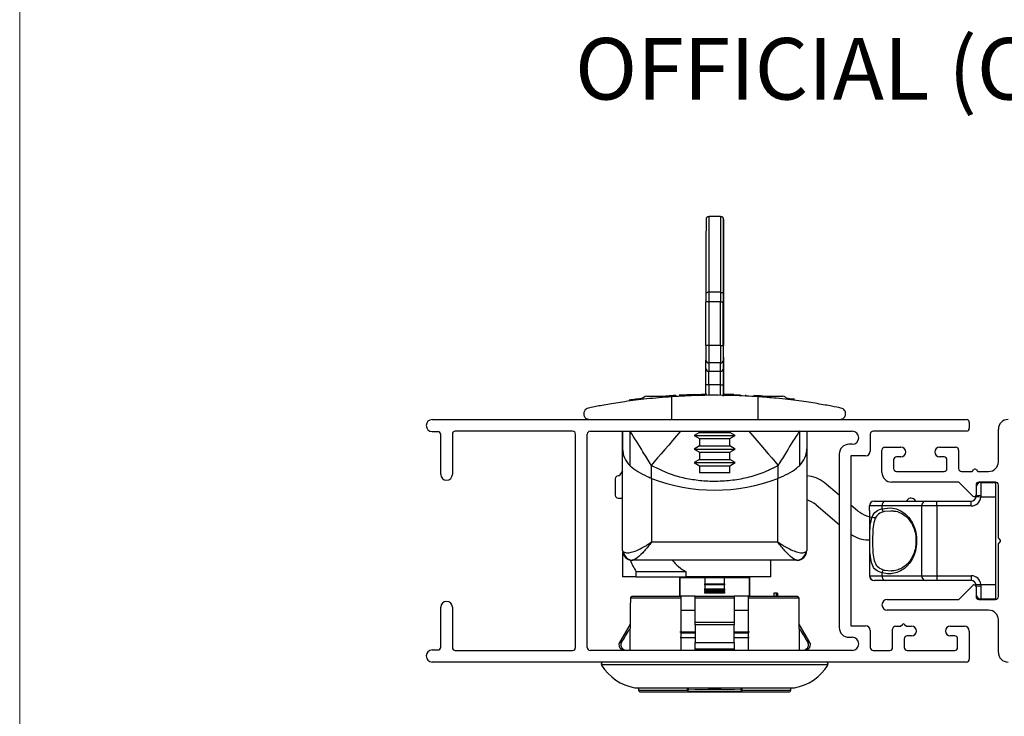
# Paper-space layout '86AC-4(2)' of a CAD drawing. Units: millimetres. Extents: x 10 to 207, y 6 to 273.
# Drawn here: x 10 to 60, y 207 to 243 of the extents above; entities that cross this region are included whole.
import ezdxf

# ---------------------------------------------------------------- set-up
doc = ezdxf.new("R2010")
doc.units = ezdxf.units.MM
doc.styles.add('SLDTEXTSTYLE0', font='TXT', dxfattribs={"width": 0.605})

psp = doc.layouts.new('86AC-4(2)')

# ---------------------------------------------------------------- linework, layer by layer
at = {"color": 7, "linetype": 'Continuous', "lineweight": 18, "true_color": 0xffffff}
psp.add_line((9.689, 273.16), (9.689, 6.46), dxfattribs=at)
at = {"color": 250, "linetype": 'Continuous', "lineweight": 18, "true_color": 0x191924}
psp.add_line((9.689, 9.072), (9.689, 271.072), dxfattribs=at)
at = {"color": 7, "linetype": 'Continuous', "lineweight": 25}
for p, q in [((45.831, 232.445), (45.231, 232.445)), ((45.98, 231.845), (45.977, 231.845)), ((45.982, 231.485), (45.982, 225.8)), ((45.982, 225.8), (45.982, 231.485)), ((45.971, 229.845), (45.98, 229.845)), ((45.819, 228.54), (45.219, 228.54)), ((45.069, 225.8), (45.069, 228.04)), ((45.219, 228.04), (45.069, 228.04)), ((45.219, 228.04), (45.219, 225.8)), ((45.819, 228.04), (45.219, 228.04)), ((45.819, 225.8), (45.819, 228.04)), ((45.819, 228.04), (45.969, 228.04)), ((45.969, 228.04), (45.969, 225.8)), ((45.969, 225.8), (45.969, 228.04)), ((45.219, 225.8), (45.069, 225.8)), ((45.819, 225.8), (45.219, 225.8)), ((45.819, 225.8), (45.969, 225.8)), ((45.072, 224.612), (45.07, 225.039)), ((45.972, 224.706), (45.97, 225.133)), ((45.97, 225.039), (45.972, 224.612)), ((45.981, 225.133), (45.979, 224.706)), ((45.979, 224.612), (45.981, 225.039)), ((45.82, 224.898), (45.22, 224.898)), ((45.22, 224.898), (45.222, 224.471)), ((45.222, 224.471), (45.822, 224.471)), ((45.822, 224.471), (45.82, 224.898)), ((45.978, 224.416), (45.973, 224.416)), ((45.973, 224.416), (45.978, 224.416)), ((45.975, 224.166), (45.978, 224.166)), ((45.975, 223.178), (45.975, 224.166)), ((45.978, 224.166), (45.978, 223.228)), ((45.223, 223.766), (45.073, 223.766)), ((45.073, 223.228), (45.073, 223.766)), ((45.823, 223.766), (45.223, 223.766)), ((45.823, 223.766), (45.973, 223.766)), ((45.978, 223.228), (45.978, 223.766)), ((42.024, 223.178), (43.514, 223.178)), ((43.18, 223.178), (43.18, 223.194)), ((43.298, 223.152), (43.298, 221.978)), ((43.514, 223.215), (43.514, 223.227)), ((44.693, 223.268), (44.841, 223.271)), ((44.693, 223.228), (44.693, 223.268)), ((44.841, 223.228), (44.841, 223.271)), ((44.888, 223.272), (44.896, 223.272)), ((44.898, 223.272), (44.898, 223.281)), ((46.048, 223.228), (46.048, 223.274)), ((46.246, 223.27), (46.048, 223.274)), ((46.246, 223.228), (46.246, 223.27)), ((46.519, 223.228), (46.519, 223.263)), ((46.519, 223.263), (46.607, 223.26)), ((46.607, 223.228), (46.607, 223.26)), ((46.607, 223.26), (46.814, 223.253)), ((46.814, 223.228), (46.814, 223.253)), ((46.82, 223.268), (46.82, 223.228)), ((47.112, 223.254), (47.112, 223.228)), ((47.538, 223.178), (49.024, 223.178)), ((47.75, 223.152), (47.75, 221.978)), ((48.001, 223.178), (48.001, 223.184)), ((49.612, 223.021), (49.384, 223.049)), ((49.617, 222.971), (49.617, 223.056)), ((30.961, 221.978), (58.499, 221.978)), ((31.249, 221.353), (30.961, 221.353)), ((38.199, 221.378), (32.149, 221.378)), ((39.099, 221.378), (52.611, 221.378)), ((40.774, 221.378), (40.774, 220.471)), ((40.774, 215.478), (40.774, 221.378)), ((41.158, 219.598), (41.158, 221.378)), ((44.749, 221.378), (44.749, 221.317)), ((46.299, 221.317), (46.299, 221.378)), ((49.89, 221.378), (49.89, 219.598)), ((50.274, 221.378), (50.274, 220.471)), ((58.499, 221.378), (53.699, 221.378)), ((58.649, 221.828), (58.649, 221.528)), ((60.149, 219.803), (60.149, 221.478)), ((31.399, 219.153), (31.399, 221.203)), ((31.999, 221.228), (31.999, 219.153)), ((38.349, 210.228), (38.349, 221.228)), ((38.949, 210.228), (38.949, 221.228)), ((44.749, 221.317), (44.474, 221.158)), ((44.474, 221.158), (44.749, 221)), ((44.474, 221.158), (46.574, 221.158)), ((44.749, 221.317), (46.299, 221.317)), ((44.749, 221), (44.749, 220.617)), ((44.749, 221), (46.299, 221)), ((46.574, 221.158), (46.299, 221.317)), ((46.299, 221), (46.574, 221.158)), ((46.299, 220.617), (46.299, 221)), ((53.549, 221.228), (53.549, 220.353)), ((40.774, 215.228), (40.774, 220.471)), ((44.749, 220.617), (44.474, 220.458)), ((44.474, 220.458), (44.749, 220.3)), ((44.474, 220.458), (46.574, 220.458)), ((44.749, 220.617), (46.299, 220.617)), ((46.574, 220.458), (46.299, 220.617)), ((46.299, 220.3), (46.574, 220.458)), ((50.274, 220.471), (50.274, 215.228)), ((52.611, 220.703), (52.449, 220.703)), ((54.149, 219.253), (54.149, 220.403)), ((54.299, 220.553), (55.124, 220.553)), ((57.124, 220.553), (57.949, 220.553)), ((58.099, 220.403), (58.099, 219.453)), ((44.749, 219.917), (44.474, 219.758)), ((44.749, 220.3), (44.749, 219.917)), ((44.749, 220.3), (46.299, 220.3)), ((44.749, 219.917), (46.299, 219.917)), ((46.299, 219.917), (46.299, 220.3)), ((46.574, 219.758), (46.299, 219.917)), ((51.949, 220.203), (51.949, 211.253)), ((53.299, 220.103), (52.549, 220.103)), ((52.549, 220.103), (52.549, 211.353)), ((54.749, 219.903), (54.749, 219.453)), ((55.124, 220.053), (54.899, 220.053)), ((57.349, 220.053), (57.124, 220.053)), ((57.499, 219.453), (57.499, 219.903)), ((40.774, 219.332), (40.595, 219.078)), ((42.246, 219.617), (42.246, 218.96)), ((44.474, 219.758), (44.749, 219.6)), ((44.474, 219.758), (46.574, 219.758)), ((44.749, 219.6), (44.749, 219.228)), ((44.749, 219.6), (46.299, 219.6)), ((46.299, 219.6), (46.574, 219.758)), ((46.299, 219.228), (46.299, 219.6)), ((48.802, 218.96), (48.802, 219.617)), ((58.799, 219.303), (58.892, 219.397)), ((59.006, 219.397), (59.099, 219.303)), ((40.395, 218.928), (40.395, 218.078)), ((40.595, 219.078), (40.545, 219.078)), ((42.246, 218.96), (42.274, 218.948)), ((42.274, 218.948), (42.274, 215.68)), ((46.299, 219.228), (44.749, 219.228)), ((48.774, 218.948), (48.802, 218.96)), ((48.774, 215.68), (48.774, 218.948)), ((54.899, 219.303), (57.349, 219.303)), ((58.249, 219.303), (58.799, 219.303)), ((59.099, 219.303), (59.649, 219.303)), ((51.949, 218.073), (51.169, 218.727)), ((58.107, 218.753), (54.649, 218.753)), ((58.828, 218.033), (58.107, 218.753)), ((58.999, 218.603), (58.999, 218.103)), ((59.999, 218.753), (59.149, 218.753)), ((59.249, 218.728), (59.249, 218.053)), ((59.249, 218.728), (59.999, 218.728)), ((59.999, 218.728), (59.999, 217.978)), ((60.149, 215.878), (60.149, 218.603)), ((40.545, 217.928), (40.774, 217.928)), ((55.895, 217.778), (55.821, 217.852)), ((58.997, 218.003), (58.999, 218.028)), ((59.246, 217.978), (58.997, 218.003)), ((58.999, 218.028), (58.999, 218.103)), ((59.249, 218.053), (59.246, 217.978)), ((59.999, 217.978), (59.246, 217.978)), ((59.999, 217.978), (59.999, 213.478)), ((50.751, 217.577), (51.949, 216.572)), ((52.895, 217.279), (52.549, 217.57)), ((53.499, 217.282), (53.499, 217.528)), ((54.145, 217.528), (53.499, 217.528)), ((53.749, 217.778), (54.33, 217.778)), ((54.145, 217.528), (54.145, 217.381)), ((56.201, 217.528), (54.145, 217.528)), ((54.33, 217.778), (56.397, 217.778)), ((56.984, 217.528), (56.201, 217.528)), ((56.201, 213.928), (56.201, 217.528)), ((56.397, 217.778), (56.984, 217.778)), ((56.984, 217.528), (56.984, 217.778)), ((56.984, 217.778), (58.749, 217.778)), ((56.984, 217.528), (56.984, 213.928)), ((58.749, 217.528), (56.984, 217.528)), ((58.749, 217.528), (58.749, 217.778)), ((54.677, 217.255), (54.613, 217.252)), ((53.511, 216.51), (53.51, 216.51)), ((53.511, 216.51), (53.511, 213.928)), ((53.441, 215.778), (53.51, 215.778)), ((53.51, 215.778), (53.51, 213.928)), ((60.242, 215.785), (60.149, 215.878)), ((40.774, 215.478), (40.774, 215.478)), ((42.274, 215.68), (48.774, 215.68)), ((60.149, 215.578), (60.242, 215.672)), ((60.149, 212.853), (60.149, 215.578)), ((40.774, 215.128), (40.774, 213.878)), ((40.784, 215.128), (40.774, 215.128)), ((41.303, 214.728), (41.274, 214.728)), ((49.745, 214.728), (41.303, 214.728)), ((48.424, 213.878), (48.424, 214.728)), ((49.774, 214.728), (49.745, 214.728)), ((41.481, 213.878), (40.774, 213.878)), ((41.481, 213.878), (41.481, 214.128)), ((44.05, 214.128), (41.481, 214.128)), ((41.481, 213.878), (44.05, 213.878)), ((43.724, 213.828), (43.726, 213.83)), ((43.724, 212.878), (43.724, 213.828)), ((43.726, 213.83), (43.774, 213.878)), ((43.726, 213.83), (43.731, 213.828)), ((45.024, 213.828), (43.731, 213.828)), ((44.05, 213.878), (44.05, 214.128)), ((48.424, 213.878), (44.05, 213.878)), ((46.024, 213.828), (45.024, 213.828)), ((47.316, 213.828), (46.024, 213.828)), ((47.322, 213.83), (47.274, 213.878)), ((47.316, 213.828), (47.322, 213.83)), ((47.322, 213.83), (47.324, 213.828)), ((47.324, 213.828), (47.324, 212.878)), ((53.511, 213.928), (54.145, 213.928)), ((54.145, 214.076), (54.145, 213.928)), ((54.145, 213.928), (56.201, 213.928)), ((56.201, 213.928), (56.984, 213.928)), ((56.984, 213.928), (58.749, 213.928)), ((56.984, 213.928), (56.984, 213.678)), ((58.749, 213.928), (58.749, 213.678)), ((45.024, 213.505), (46.024, 213.505)), ((46.024, 213.455), (45.024, 213.455)), ((45.024, 213.455), (45.024, 213.252)), ((45.024, 213.252), (46.024, 213.252)), ((46.024, 213.252), (46.024, 213.455)), ((54.33, 213.678), (53.76, 213.678)), ((56.397, 213.678), (54.33, 213.678)), ((56.984, 213.678), (56.397, 213.678)), ((58.749, 213.678), (56.984, 213.678)), ((58.107, 212.703), (58.828, 213.424)), ((59.246, 213.478), (58.997, 213.453)), ((58.999, 213.428), (58.997, 213.453)), ((58.999, 213.353), (58.999, 213.428)), ((58.999, 213.353), (58.999, 212.853)), ((59.246, 213.478), (59.249, 213.403)), ((59.246, 213.478), (59.999, 213.478)), ((59.249, 213.403), (59.249, 212.728)), ((59.999, 213.478), (59.999, 212.728)), ((43.774, 212.779), (41.193, 212.779)), ((41.301, 212.878), (43.774, 212.878)), ((44.524, 212.878), (43.774, 212.878)), ((43.774, 212.779), (43.774, 210.078)), ((44.524, 212.878), (46.524, 212.878)), ((46.524, 212.779), (44.524, 212.779)), ((44.524, 211.527), (44.524, 212.779)), ((46.024, 213.165), (45.024, 213.165)), ((45.024, 213.165), (45.024, 213.107)), ((45.024, 213.107), (46.024, 213.107)), ((46.024, 213.021), (45.024, 213.021)), ((46.024, 213.107), (46.024, 213.165)), ((47.274, 212.878), (46.524, 212.878)), ((46.524, 212.779), (46.524, 211.527)), ((47.274, 212.878), (49.747, 212.878)), ((49.855, 212.779), (47.274, 212.779)), ((47.274, 210.078), (47.274, 212.779)), ((48.568, 213.028), (48.568, 212.878)), ((48.69, 213.028), (48.568, 213.028)), ((48.69, 213.028), (48.69, 212.878)), ((48.761, 213.028), (48.69, 213.028)), ((48.761, 213.028), (48.761, 212.878)), ((59.999, 212.728), (59.249, 212.728)), ((31.399, 210.253), (31.399, 212.303)), ((31.999, 212.303), (31.999, 210.228)), ((54.424, 212.703), (58.107, 212.703)), ((59.149, 212.703), (59.999, 212.703)), ((44.524, 212.128), (43.774, 212.128)), ((47.274, 212.128), (46.524, 212.128)), ((59.649, 212.153), (54.424, 212.153)), ((41.157, 211.402), (40.619, 210.488)), ((44.524, 211.527), (46.524, 211.527)), ((46.524, 211.402), (44.524, 211.402)), ((50.428, 210.488), (49.89, 211.402)), ((52.549, 211.353), (53.299, 211.353)), ((54.849, 211.328), (55.111, 211.328)), ((55.111, 211.328), (55.204, 211.422)), ((55.318, 211.422), (55.411, 211.328)), ((55.411, 211.328), (55.674, 211.328)), ((57.674, 211.328), (58.399, 211.328)), ((60.149, 209.978), (60.149, 211.653)), ((44.519, 210.728), (43.752, 210.728)), ((43.769, 210.978), (44.51, 210.978)), ((47.295, 210.728), (46.529, 210.728)), ((46.537, 210.978), (47.28, 210.978)), ((52.449, 210.753), (52.611, 210.753)), ((53.549, 211.103), (53.549, 210.228)), ((54.699, 210.228), (54.699, 211.178)), ((55.674, 210.828), (55.449, 210.828)), ((57.899, 210.828), (57.674, 210.828)), ((58.649, 211.078), (58.649, 209.628)), ((44.524, 210.488), (46.524, 210.488)), ((55.299, 210.678), (55.299, 210.228)), ((58.049, 210.228), (58.049, 210.678)), ((30.961, 210.103), (31.249, 210.103)), ((32.149, 210.078), (38.199, 210.078)), ((52.611, 210.078), (39.099, 210.078)), ((46.524, 210.147), (44.524, 210.147)), ((53.699, 210.078), (54.549, 210.078)), ((55.449, 210.078), (57.899, 210.078)), ((58.499, 209.478), (30.961, 209.478)), ((41.429, 208.153), (49.618, 208.153)), ((41.599, 208.153), (41.599, 208.037)), ((49.449, 208.037), (49.449, 208.153)), ((41.699, 207.937), (44.163, 207.937)), ((44.128, 208.037), (44.163, 208.037)), ((44.163, 207.937), (46.884, 207.937)), ((46.881, 207.937), (46.881, 207.938)), ((46.884, 208.037), (46.919, 208.037)), ((46.884, 207.937), (49.349, 207.937))]:
    psp.add_line(p, q, dxfattribs=at)
at = {"color": 8, "linetype": 'Continuous', "lineweight": 25}
for p, q in [((45.981, 231.485), (45.982, 231.485)), ((45.969, 225.8), (45.982, 225.8)), ((45.97, 225.133), (45.981, 225.133)), ((45.972, 224.706), (45.979, 224.706)), ((45.223, 223.766), (45.223, 223.228)), ((45.823, 223.228), (45.823, 223.766)), ((45.973, 223.766), (45.973, 223.228)), ((44.492, 223.228), (44.492, 223.262)), ((44.627, 223.228), (44.627, 223.266)), ((54.613, 217.252), (54.256, 217.235)), ((43.731, 213.828), (43.731, 212.878)), ((47.316, 212.878), (47.316, 213.828)), ((53.51, 213.928), (53.511, 213.928)), ((54.256, 214.222), (54.615, 214.183)), ((43.731, 211.028), (44.511, 211.028)), ((46.541, 211.028), (47.316, 211.028)), ((40.619, 210.488), (40.722, 210.488)), ((50.325, 210.488), (50.428, 210.488)), ((40.811, 210.147), (40.706, 210.147)), ((50.341, 210.147), (50.236, 210.147)), ((51.356, 209.327), (39.692, 209.327)), ((41.412, 208.154), (49.635, 208.154)), ((44.128, 208.037), (44.128, 208.153)), ((44.163, 208.153), (44.163, 208.037)), ((46.884, 208.037), (46.884, 208.153)), ((46.919, 208.153), (46.919, 208.037)), ((41.599, 208.037), (44.128, 208.037)), ((44.166, 207.937), (44.163, 208.037)), ((44.177, 207.938), (46.87, 207.938)), ((46.884, 208.037), (46.881, 207.937)), ((46.919, 208.037), (49.449, 208.037))]:
    psp.add_line(p, q, dxfattribs=at)
at = {"color": 7, "linetype": 'Continuous', "lineweight": 25, "flags": 128}
for points in [[(45.98, 231.845), (45.98, 231.796), (45.981, 231.654), (45.981, 231.433), (45.981, 231.154), (45.981, 230.845), (45.981, 230.536), (45.981, 230.257), (45.981, 230.036), (45.98, 229.894), (45.98, 229.845), (45.979, 229.894), (45.979, 230.036), (45.978, 230.257), (45.978, 230.536), (45.978, 230.845), (45.978, 231.154), (45.978, 231.433), (45.979, 231.654), (45.979, 231.796), (45.98, 231.845)], [(45.219, 228.54), (45.19, 228.539), (45.161, 228.534), (45.136, 228.527), (45.113, 228.517), (45.094, 228.505), (45.08, 228.492), (45.072, 228.477), (45.069, 228.462)], [(45.819, 228.54), (45.848, 228.539), (45.876, 228.534), (45.902, 228.527), (45.925, 228.517), (45.944, 228.505), (45.958, 228.492), (45.966, 228.477), (45.969, 228.462)], [(43.18, 223.194), (43.074, 223.186), (43.01, 223.181)], [(43.769, 221.378), (43.561, 221.138), (43.355, 220.899), (43.152, 220.665), (42.954, 220.436), (42.763, 220.215), (42.58, 220.004), (42.408, 219.804), (42.246, 219.617)], [(47.278, 221.378), (47.487, 221.138), (47.693, 220.899), (47.896, 220.665), (48.094, 220.436), (48.285, 220.215), (48.467, 220.004), (48.64, 219.804), (48.802, 219.617)], [(41.167, 210.078), (41.188, 212.312), (41.193, 212.779)], [(49.855, 212.779), (49.859, 212.312), (49.88, 210.078)], [(46.881, 207.938), (46.888, 207.938), (46.895, 207.943), (46.902, 207.951), (46.908, 207.964), (46.913, 207.979), (46.916, 207.997), (46.919, 208.017), (46.919, 208.037)]]:
    psp.add_lwpolyline(points, dxfattribs=at)
at = {"color": 8, "linetype": 'Continuous', "lineweight": 25, "flags": 128}
psp.add_lwpolyline([(44.128, 208.037), (44.129, 208.017), (44.131, 207.997), (44.135, 207.979), (44.139, 207.964), (44.145, 207.951), (44.152, 207.943), (44.159, 207.938), (44.163, 207.937)], dxfattribs=at)
at = {"color": 7, "linetype": 'Continuous', "lineweight": 25}
for centre, radius, start, end in [((450.312, 229.131), 405.244, 179.55256, 180.09452), ((45.231, 232.295), 0.15, 89.9988, 180), ((495.144, 229.107), 449.926, 179.5749, 180.07218), ((458.651, 229.221), 412.833, 179.55256, 180.09452), ((45.831, 232.295), 0.15, 43.4915, 90.0002), ((487.624, 229.018), 441.655, 179.5749, 180.07218), ((446.153, 229.07), 400.185, 179.55256, 180.09452), ((-67.641, 231.69), 113.624, 359.89667, 0.30511), ((-53.614, 231.665), 99.596, 359.89667, 0.30511), ((-3.601, 231.107), 49.591, 358.8457, 0.5642), ((449.512, 228.052), 404.443, 179.94195, 180.00178), ((524.559, 228.055), 479.34, 179.94195, 180.00178), ((525.159, 228.055), 479.34, 179.94195, 180.00178), ((450.412, 228.052), 404.443, 179.94195, 180.00178), ((400.481, 228.051), 354.512, 179.94195, 180.00178), ((263.782, 225.687), 218.713, 179.97032, 180.16972), ((304.434, 225.666), 259.216, 179.97032, 180.16972), ((305.034, 225.666), 259.216, 179.97032, 180.16972), ((264.682, 225.687), 218.713, 179.97032, 180.16972), ((237.681, 225.701), 191.712, 179.97032, 180.16972), ((-145.73, 225.701), 191.712, 359.83028, 0.02968), ((-172.731, 225.687), 218.714, 359.83028, 0.02968), ((45.215, 225.044), 0.146, 181.7947, 271.7327), ((45.824, 225.044), 0.146, 268.2819, 358.1224), ((45.217, 224.616), 0.146, 181.7947, 271.7327), ((-197.942, 223.892), 243.015, 359.97032, 0.16972), ((-157.29, 223.871), 202.512, 359.97032, 0.16972), ((45.826, 224.616), 0.146, 268.2819, 358.1224), ((-156.69, 223.871), 202.512, 359.97032, 0.16972), ((-54.878, 224.307), 100.85, 0.06205, 0.22654), ((-197.042, 223.892), 243.015, 359.97032, 0.16972), ((146.828, 224.307), 100.85, 179.77346, 179.93795), ((288.993, 223.892), 243.015, 179.83028, 180.02968), ((45.524, 190.651), 32.627, 96.5251, 97.7705), ((42.024, 222.928), 0.25, 90, 160.6973), ((45.524, 190.651), 32.627, 91.8111, 93.2195), ((45.524, 190.651), 32.627, 90.7216, 91.1986), ((45.524, 190.651), 32.627, 89.0787, 89.2016), ((45.524, 190.651), 32.627, 88.2523, 88.7317), ((45.524, 190.651), 32.627, 85.6445, 86.4609), ((49.024, 222.928), 0.25, 18.9824, 90), ((45.524, 190.651), 32.627, 83.205, 83.478), ((30.961, 221.666), 0.312, 90, 270), ((58.499, 221.828), 0.15, 0, 90), ((60.649, 221.478), 0.5, 90, 180), ((31.249, 221.203), 0.15, 0, 90), ((32.149, 221.228), 0.15, 90, 180), ((38.199, 221.228), 0.15, 360, 90), ((39.099, 221.228), 0.15, 90, 180), ((52.611, 221.041), 0.337, 270, 90), ((53.699, 221.228), 0.15, 90, 180), ((58.499, 221.528), 0.15, 270, 360), ((52.449, 220.203), 0.5, 90, 180), ((53.299, 220.353), 0.25, 270, 0), ((54.299, 220.403), 0.15, 90, 180), ((55.124, 220.303), 0.25, 270, 90), ((57.124, 220.303), 0.25, 90, 270), ((57.949, 220.403), 0.15, 0, 90), ((54.899, 219.903), 0.15, 90, 180), ((57.349, 219.903), 0.15, 0, 90), ((54.899, 219.453), 0.15, 180, 270), ((57.349, 219.453), 0.15, 270, 0), ((58.249, 219.453), 0.15, 180, 270), ((58.949, 219.34), 0.08, 44.6522, 135.3478), ((59.649, 219.803), 0.5, 270, 0), ((31.699, 219.153), 0.3, 180, 0), ((40.545, 218.928), 0.15, 90, 180), ((50.205, 217.578), 1.5, 50, 87.3769), ((54.649, 219.253), 0.5, 180, 270), ((59.149, 218.603), 0.15, 90, 180), ((59.249, 218.478), 0.25, 90, 180), ((59.999, 218.603), 0.15, 0, 90), ((40.545, 218.078), 0.15, 180, 270), ((49.786, 216.428), 1.5, 50, 71.0459), ((55.645, 217.675), 0.25, 45, 155.5302), ((58.749, 218.028), 0.25, 270, 354.2608), ((58.749, 218.028), 0.5, 270, 354.2608), ((58.899, 218.103), 0.1, 224.9999, 0), ((59.187, 217.41), 0.647, 84.5098, 106.9114), ((53.749, 217.528), 0.25, 90, 180), ((54.368, 217.557), 0.225, 99.711, 187.1839), ((54.308, 217.39), 0.163, 183.2225, 251.4495), ((56.428, 217.553), 0.228, 97.8097, 186.1037), ((53.859, 218.428), 1.5, 230, 270), ((53.441, 217.278), 1.5, 233.5128, 270), ((60.185, 215.728), 0.08, 314.6522, 45.3478), ((41.274, 215.228), 0.5, 180, 270), ((41.306, 215.222), 0.494, 187.8919, 269.5735), ((49.741, 215.222), 0.494, 270.4265, 352.1081), ((49.774, 215.228), 0.5, 270, 0), ((53.76, 213.928), 0.25, 180, 270), ((53.761, 213.928), 0.249, 179.8539, 269.8531), ((54.368, 213.9), 0.225, 172.8161, 260.289), ((54.308, 214.067), 0.163, 108.5505, 176.7775), ((56.428, 213.904), 0.228, 173.8963, 262.1903), ((58.749, 213.428), 0.5, 5.7392, 90), ((58.749, 213.428), 0.25, 5.7392, 90), ((58.899, 213.353), 0.1, 0, 135), ((59.187, 214.047), 0.647, 253.0886, 275.4902), ((59.249, 212.978), 0.25, 180, 270), ((59.149, 212.853), 0.15, 180, 270), ((59.999, 212.853), 0.15, 270, 0), ((31.699, 212.303), 0.3, 0, 180), ((54.424, 212.428), 0.275, 90, 270), ((59.649, 211.653), 0.5, 0, 90), ((40.941, 211.529), 0.25, 329.5, 347.0967), ((50.106, 211.529), 0.25, 193.4177, 210.5), ((52.449, 211.253), 0.5, 180, 270), ((53.299, 211.103), 0.25, 0, 90), ((54.849, 211.178), 0.15, 90, 180), ((55.261, 211.365), 0.08, 44.6522, 135.3478), ((55.674, 211.078), 0.25, 270, 90), ((57.674, 211.078), 0.25, 90, 270), ((58.399, 211.078), 0.25, 0, 90), ((52.611, 210.416), 0.338, 270, 90), ((55.449, 210.678), 0.15, 90, 180), ((57.899, 210.678), 0.15, 360, 90), ((31.249, 210.253), 0.15, 270, 360), ((32.149, 210.228), 0.15, 180, 270), ((38.199, 210.228), 0.15, 270, 360), ((39.099, 210.228), 0.15, 180, 270), ((40.834, 210.361), 0.25, 149.5, 239.1284), ((50.213, 210.361), 0.25, 300.8716, 30.5), ((53.699, 210.228), 0.15, 180, 270), ((54.549, 210.228), 0.15, 270, 360), ((55.449, 210.228), 0.15, 180, 270), ((57.899, 210.228), 0.15, 270, 360), ((30.961, 209.791), 0.312, 90, 270), ((40.578, 209.932), 0.25, 35.7804, 59.1284), ((50.47, 209.932), 0.25, 120.8716, 144.2196), ((60.649, 209.978), 0.5, 180, 270), ((39.777, 209.378), 0.1, 90, 211.1089), ((41.832, 210.618), 2.5, 211.1089, 260.33), ((49.215, 210.618), 2.5, 279.67, 328.8911), ((51.27, 209.378), 0.1, 328.8911, 90), ((58.499, 209.628), 0.15, 270, 360), ((41.429, 208.253), 0.1, 260.33, 270), ((49.618, 208.253), 0.1, 270, 279.67), ((41.699, 208.037), 0.1, 180, 270), ((45.524, 163.1), 44.958, 88.2663, 91.7337), ((44.163, 208.037), 0.1, 270, 271.7337), ((45.524, 163.1), 44.858, 88.2663, 91.7337), ((49.349, 208.037), 0.1, 270, 0)]:
    psp.add_arc(centre, radius, start, end, dxfattribs=at)
at = {"color": 8, "linetype": 'Continuous', "lineweight": 25}
psp.add_arc((45.831, 232.295), 0.15, 0.0012, 43.4917, dxfattribs=at)
at = {"color": 7, "linetype": 'Continuous', "lineweight": 25}
for centre, major_axis, ratio, start_param, end_param in [((42.274, 220.471), (1.5, 0), 0.87038, 3.141593, 3.87329), ((48.774, 220.471), (1.5, 0), 0.87038, 5.551488, 6.283185), ((45.524, 224.548), (7.531, 0), 0.824254, 4.266195, 5.158583), ((42.274, 215.228), (1.5, 0), 0.206455, 3.141593, 3.382652), ((48.774, 215.228), (1.5, 0), 0.206455, 6.042126, 6.283185), ((45.524, 216.628), (3.362, 3.362), 0.998256, 2.763907, 2.909584), ((45.524, 216.628), (2.052, 2.052), 0.998256, 3.069733, 3.39466)]:
    psp.add_ellipse(centre, major_axis=major_axis, ratio=ratio, start_param=start_param, end_param=end_param, dxfattribs=at)
for points, knots in [([(45.969, 232.35), (45.966, 232.359), (45.959, 232.376), (45.947, 232.389), (45.941, 232.395)], [0, 0, 0, 0, 0.54199, 1, 1, 1, 1]), ([(43.298, 223.152), (42.862, 223.117), (41.977, 223.046), (40.873, 222.9), (39.964, 222.755), (39.348, 222.64), (39.111, 222.592), (39.014, 222.572)], [0, 0, 0, 0, 0.209553, 0.425237, 0.634768, 0.850361, 1, 1, 1, 1]), ([(43.493, 223.215), (43.478, 223.214), (43.455, 223.213), (43.405, 223.21), (43.349, 223.206), (43.272, 223.201), (43.211, 223.196), (43.18, 223.194)], [0, 0, 0, 0, 0.249509, 0.374761, 0.499862, 0.749785, 1, 1, 1, 1]), ([(47.75, 223.152), (47.541, 223.165), (47.124, 223.192), (46.437, 223.218), (45.727, 223.23), (45.012, 223.227), (44.313, 223.208), (43.74, 223.181), (43.416, 223.16), (43.298, 223.152)], [0, 0, 0, 0, 0.152264, 0.304522, 0.456819, 0.609116, 0.760794, 0.912476, 1, 1, 1, 1]), ([(43.511, 223.216), (43.512, 223.216), (43.516, 223.217), (43.504, 223.216), (43.493, 223.215)], [0, 0, 0, 0, 0.194054, 1, 1, 1, 1]), ([(44.492, 223.262), (44.516, 223.263), (44.551, 223.264), (44.597, 223.265), (44.617, 223.266), (44.627, 223.266)], [0, 0, 0, 0, 0.501248, 0.751372, 1, 1, 1, 1]), ([(44.627, 223.266), (44.643, 223.267), (44.676, 223.267), (44.687, 223.268), (44.693, 223.268)], [0, 0, 0, 0, 0.499785, 1, 1, 1, 1]), ([(52.033, 222.572), (51.891, 222.601), (51.602, 222.659), (50.853, 222.794), (49.886, 222.941), (48.836, 223.068), (48.068, 223.128), (47.75, 223.152)], [0, 0, 0, 0, 0.209059, 0.424259, 0.633292, 0.848308, 1, 1, 1, 1]), ([(39.014, 222.572), (38.973, 222.558), (38.827, 222.505), (38.774, 222.37), (38.774, 222.279), (38.774, 222.278)], [0, 0, 0, 0, 0.278112, 0.993619, 1, 1, 1, 1]), ([(51.974, 221.978), (52.02, 221.985), (52.154, 222.005), (52.247, 222.137), (52.271, 222.216), (52.273, 222.264), (52.273, 222.267), (52.273, 222.27), (52.274, 222.272), (52.274, 222.274), (52.274, 222.276), (52.274, 222.277), (52.274, 222.279), (52.274, 222.28), (52.274, 222.282), (52.273, 222.287), (52.273, 222.296), (52.271, 222.322), (52.254, 222.407), (52.189, 222.517), (52.074, 222.558), (52.033, 222.572)], [0, 0, 0, 0, 0.137361, 0.39757, 0.519023, 0.522259, 0.524423, 0.525885, 0.526883, 0.52789, 0.528281, 0.528677, 0.528943, 0.529208, 0.529614, 0.530622, 0.5346, 0.550352, 0.613216, 0.865065, 1, 1, 1, 1]), ([(38.774, 222.278), (38.774, 222.278), (38.774, 222.225), (38.803, 222.121), (38.911, 222.003), (39.027, 221.986), (39.074, 221.978)], [0, 0, 0, 0, 0.005709, 0.376577, 0.751046, 1, 1, 1, 1]), ([(42.246, 219.617), (42.106, 219.853), (41.742, 220.466), (41.381, 221.039), (41.159, 221.376), (41.158, 221.378)], [0, 0, 0, 0, 0.383183, 0.996215, 1, 1, 1, 1]), ([(49.89, 221.378), (49.889, 221.376), (49.666, 221.039), (49.306, 220.466), (48.942, 219.853), (48.802, 219.617)], [0, 0, 0, 0, 0.0037847, 0.6168169, 1, 1, 1, 1]), ([(41.158, 219.598), (41.286, 219.493), (41.544, 219.281), (41.947, 219.087), (42.176, 218.99), (42.246, 218.96)], [0, 0, 0, 0, 0.409443, 0.818873, 1, 1, 1, 1]), ([(48.802, 219.617), (48.634, 219.525), (48.218, 219.299), (47.502, 219.045), (46.669, 218.86), (45.814, 218.778), (44.983, 218.793), (44.188, 218.898), (43.258, 219.116), (42.637, 219.423), (42.246, 219.617)], [0, 0, 0, 0, 0.084547, 0.208961, 0.333425, 0.45801, 0.5826, 0.695264, 0.807912, 1, 1, 1, 1]), ([(48.802, 218.96), (48.967, 219.031), (49.296, 219.174), (49.671, 219.4), (49.842, 219.555), (49.89, 219.598)], [0, 0, 0, 0, 0.417999, 0.836559, 1, 1, 1, 1]), ([(54.145, 214.076), (54.032, 214.118), (53.807, 214.2), (53.626, 214.497), (53.541, 214.91), (53.515, 215.417), (53.514, 215.98), (53.537, 216.527), (53.627, 216.97), (53.818, 217.263), (54.038, 217.342), (54.145, 217.381)], [0, 0, 0, 0, 0.1128, 0.224414, 0.328595, 0.436029, 0.549155, 0.665056, 0.781585, 0.893549, 1, 1, 1, 1]), ([(54.145, 217.381), (54.336, 217.409), (54.641, 217.454), (55.044, 217.325), (55.378, 217.118), (55.671, 216.78), (55.879, 216.307), (55.957, 215.802), (55.914, 215.317), (55.778, 214.892), (55.528, 214.481), (55.112, 214.133), (54.615, 213.992), (54.277, 214.053), (54.145, 214.076)], [0, 0, 0, 0, 0.118181, 0.188521, 0.258751, 0.347433, 0.420089, 0.493211, 0.556879, 0.61891, 0.687584, 0.789528, 0.918111, 1, 1, 1, 1]), ([(53.499, 217.282), (53.5, 217.192), (53.505, 216.96), (53.509, 216.681), (53.511, 216.51)], [0, 0, 0, 0, 0.38799, 1, 1, 1, 1]), ([(54.256, 217.235), (54.156, 217.2), (53.95, 217.128), (53.768, 216.859), (53.685, 216.453), (53.663, 215.956), (53.664, 215.446), (53.688, 214.986), (53.768, 214.607), (53.94, 214.334), (54.15, 214.26), (54.256, 214.222)], [0, 0, 0, 0, 0.105752, 0.216293, 0.332524, 0.449914, 0.565177, 0.673863, 0.77777, 0.887983, 1, 1, 1, 1]), ([(54.67, 217.267), (54.736, 217.265), (54.906, 217.258), (55.152, 217.158), (55.394, 216.991), (55.585, 216.78), (55.735, 216.531), (55.841, 216.244), (55.898, 215.992), (55.897, 215.838), (55.897, 215.798)], [0, 0, 0, 0, 0.116485, 0.300776, 0.45146, 0.589858, 0.715792, 0.832561, 0.956514, 1, 1, 1, 1]), ([(55.897, 215.798), (55.9, 215.729), (55.907, 215.554), (55.858, 215.277), (55.764, 214.988), (55.624, 214.732), (55.445, 214.515), (55.228, 214.342), (54.974, 214.228), (54.778, 214.174), (54.667, 214.183), (54.653, 214.184)], [0, 0, 0, 0, 0.0705246, 0.1794039, 0.2905902, 0.4069719, 0.53125, 0.6670931, 0.8159376, 0.9780541, 1, 1, 1, 1]), ([(40.817, 215.154), (40.884, 215.129), (40.996, 215.085), (41.286, 215.146), (41.597, 215.262), (41.893, 215.422), (42.11, 215.563), (42.201, 215.627), (42.241, 215.656), (42.259, 215.669), (42.267, 215.675), (42.271, 215.678), (42.272, 215.679), (42.274, 215.68)], [0, 0, 0, 0, 0.258661, 0.432792, 0.613776, 0.837988, 0.928196, 0.967889, 0.985615, 0.993554, 0.997038, 0.997499, 1, 1, 1, 1]), ([(42.274, 215.68), (42.273, 215.678), (42.264, 215.666), (42.231, 215.62), (42.074, 215.41), (41.787, 215.073), (41.458, 214.78), (41.348, 214.744), (41.303, 214.728)], [0, 0, 0, 0, 0.002875, 0.021349, 0.082754, 0.391722, 0.746951, 1, 1, 1, 1]), ([(48.774, 215.68), (48.775, 215.679), (48.777, 215.678), (48.781, 215.675), (48.789, 215.669), (48.807, 215.656), (48.847, 215.627), (48.938, 215.563), (49.155, 215.422), (49.447, 215.265), (49.759, 215.147), (50.05, 215.084), (50.164, 215.129), (50.231, 215.154)], [0, 0, 0, 0, 0.002501, 0.002962, 0.006446, 0.014385, 0.032111, 0.071805, 0.162013, 0.386225, 0.560607, 0.741337, 1, 1, 1, 1]), ([(49.745, 214.728), (49.699, 214.744), (49.59, 214.78), (49.261, 215.073), (48.974, 215.41), (48.817, 215.62), (48.784, 215.666), (48.775, 215.678), (48.774, 215.68)], [0, 0, 0, 0, 0.253049, 0.608278, 0.917246, 0.978651, 0.997125, 1, 1, 1, 1]), ([(45.024, 213.828), (45.024, 213.776), (45.024, 213.669), (45.024, 213.561), (45.024, 213.505)], [0, 0, 0, 0, 0.482768, 1, 1, 1, 1]), ([(46.024, 213.505), (46.024, 213.561), (46.024, 213.669), (46.024, 213.776), (46.024, 213.828)], [0, 0, 0, 0, 0.517232, 1, 1, 1, 1]), ([(54.615, 214.183), (54.627, 214.18), (54.642, 214.176), (54.656, 214.18), (54.659, 214.181)], [0, 0, 0, 0, 0.836273, 1, 1, 1, 1]), ([(45.024, 213.455), (45.024, 213.466), (45.024, 213.484), (45.024, 213.499), (45.024, 213.505)], [0, 0, 0, 0, 0.630957, 1, 1, 1, 1]), ([(45.024, 213.165), (45.024, 213.172), (45.024, 213.185), (45.024, 213.216), (45.024, 213.239), (45.024, 213.252)], [0, 0, 0, 0, 0.323954, 0.64814, 1, 1, 1, 1]), ([(46.024, 213.505), (46.024, 213.495), (46.024, 213.479), (46.024, 213.462), (46.024, 213.455)], [0, 0, 0, 0, 0.6310297, 1, 1, 1, 1]), ([(46.024, 213.252), (46.024, 213.241), (46.024, 213.218), (46.024, 213.189), (46.024, 213.173), (46.024, 213.166), (46.024, 213.165)], [0, 0, 0, 0, 0.314116, 0.628122, 0.945288, 1, 1, 1, 1]), ([(41.193, 212.779), (41.193, 212.782), (41.193, 212.796), (41.2, 212.82), (41.219, 212.846), (41.246, 212.867), (41.275, 212.877), (41.294, 212.878), (41.301, 212.878)], [0, 0, 0, 0, 0.058779, 0.251448, 0.446706, 0.652319, 0.87281, 1, 1, 1, 1]), ([(43.774, 212.878), (43.774, 212.878), (43.774, 212.877), (43.774, 212.867), (43.774, 212.845), (43.774, 212.819), (43.774, 212.797), (43.774, 212.783), (43.774, 212.779)], [0, 0, 0, 0, 0.111372, 0.353894, 0.589788, 0.739442, 0.933935, 1, 1, 1, 1]), ([(44.524, 212.779), (44.524, 212.79), (44.524, 212.812), (44.524, 212.842), (44.524, 212.864), (44.524, 212.877), (44.524, 212.878), (44.524, 212.878)], [0, 0, 0, 0, 0.208547, 0.417006, 0.627976, 0.844442, 1, 1, 1, 1]), ([(45.024, 213.021), (45.024, 213.032), (45.024, 213.054), (45.024, 213.083), (45.024, 213.1), (45.024, 213.106), (45.024, 213.107)], [0, 0, 0, 0, 0.312835, 0.62553, 0.942198, 1, 1, 1, 1]), ([(46.024, 213.107), (46.024, 213.101), (46.024, 213.088), (46.024, 213.057), (46.024, 213.033), (46.024, 213.021)], [0, 0, 0, 0, 0.324686, 0.649637, 1, 1, 1, 1]), ([(46.524, 212.878), (46.524, 212.877), (46.524, 212.875), (46.524, 212.857), (46.524, 212.831), (46.524, 212.803), (46.524, 212.785), (46.524, 212.779)], [0, 0, 0, 0, 0.22377, 0.44765, 0.668285, 0.882909, 1, 1, 1, 1]), ([(47.274, 212.779), (47.274, 212.788), (47.274, 212.802), (47.274, 212.826), (47.274, 212.849), (47.274, 212.869), (47.274, 212.878), (47.274, 212.878), (47.274, 212.878)], [0, 0, 0, 0, 0.164732, 0.260742, 0.471839, 0.682479, 0.905022, 1, 1, 1, 1]), ([(49.747, 212.878), (49.753, 212.878), (49.772, 212.877), (49.803, 212.867), (49.83, 212.845), (49.847, 212.819), (49.854, 212.797), (49.854, 212.783), (49.855, 212.779)], [0, 0, 0, 0, 0.111372, 0.353894, 0.589788, 0.739442, 0.933935, 1, 1, 1, 1]), ([(40.722, 210.488), (40.85, 210.701), (41.001, 210.953), (41.154, 211.205), (41.178, 211.245)], [0, 0, 0, 0, 0.841001, 1, 1, 1, 1]), ([(44.524, 211.402), (44.524, 211.427), (44.524, 211.467), (44.524, 211.51), (44.524, 211.527)], [0, 0, 0, 0, 0.629652, 1, 1, 1, 1]), ([(44.524, 211.402), (44.524, 211.31), (44.524, 211.005), (44.524, 210.701), (44.524, 210.488)], [0, 0, 0, 0, 0.303392, 1, 1, 1, 1]), ([(46.524, 211.527), (46.524, 211.499), (46.524, 211.455), (46.524, 211.416), (46.524, 211.402)], [0, 0, 0, 0, 0.629557, 1, 1, 1, 1]), ([(46.524, 210.488), (46.524, 210.701), (46.524, 211.005), (46.524, 211.31), (46.524, 211.402)], [0, 0, 0, 0, 0.696608, 1, 1, 1, 1]), ([(49.869, 211.245), (49.893, 211.205), (50.046, 210.953), (50.198, 210.701), (50.325, 210.488)], [0, 0, 0, 0, 0.158999, 1, 1, 1, 1]), ([(40.722, 210.488), (40.71, 210.463), (40.686, 210.413), (40.684, 210.328), (40.709, 210.248), (40.754, 210.185), (40.794, 210.158), (40.811, 210.147)], [0, 0, 0, 0, 0.211288, 0.422638, 0.632859, 0.844071, 1, 1, 1, 1]), ([(44.524, 210.147), (44.524, 210.164), (44.524, 210.197), (44.524, 210.272), (44.524, 210.355), (44.524, 210.431), (44.524, 210.472), (44.524, 210.488)], [0, 0, 0, 0, 0.2166821, 0.4335008, 0.6470782, 0.8577852, 1, 1, 1, 1]), ([(46.524, 210.488), (46.524, 210.463), (46.524, 210.413), (46.524, 210.328), (46.524, 210.248), (46.524, 210.185), (46.524, 210.158), (46.524, 210.147)], [0, 0, 0, 0, 0.211288, 0.422638, 0.632859, 0.844071, 1, 1, 1, 1]), ([(50.236, 210.147), (50.26, 210.164), (50.306, 210.197), (50.349, 210.272), (50.365, 210.355), (50.355, 210.431), (50.334, 210.472), (50.325, 210.488)], [0, 0, 0, 0, 0.216682, 0.433501, 0.647078, 0.857785, 1, 1, 1, 1]), ([(40.811, 210.147), (40.828, 210.136), (40.857, 210.118), (40.875, 210.09), (40.882, 210.078)], [0, 0, 0, 0, 0.5964147, 1, 1, 1, 1]), ([(44.524, 210.078), (44.524, 210.08), (44.524, 210.107), (44.524, 210.128), (44.524, 210.145), (44.524, 210.147)], [0, 0, 0, 0, 0.062394, 0.878612, 1, 1, 1, 1]), ([(46.524, 210.147), (46.524, 210.136), (46.524, 210.118), (46.524, 210.09), (46.524, 210.078)], [0, 0, 0, 0, 0.5964147, 1, 1, 1, 1]), ([(50.161, 210.078), (50.162, 210.08), (50.176, 210.107), (50.206, 210.128), (50.233, 210.145), (50.236, 210.147)], [0, 0, 0, 0, 0.062394, 0.878612, 1, 1, 1, 1])]:
    psp.add_open_spline(points, degree=3, knots=knots, dxfattribs=at)

# ---------------------------------------------------------------- texts
at = {"color": 7, "linetype": 'Continuous', "lineweight": 0, "insert": (38.319, 241.647), "char_height": 3.175, "attachment_point": 1, "style": 'SLDTEXTSTYLE0'}
psp.add_mtext('OFFICIAL (CENTRAL)', dxfattribs=at)

doc.saveas('drawing.dxf')
